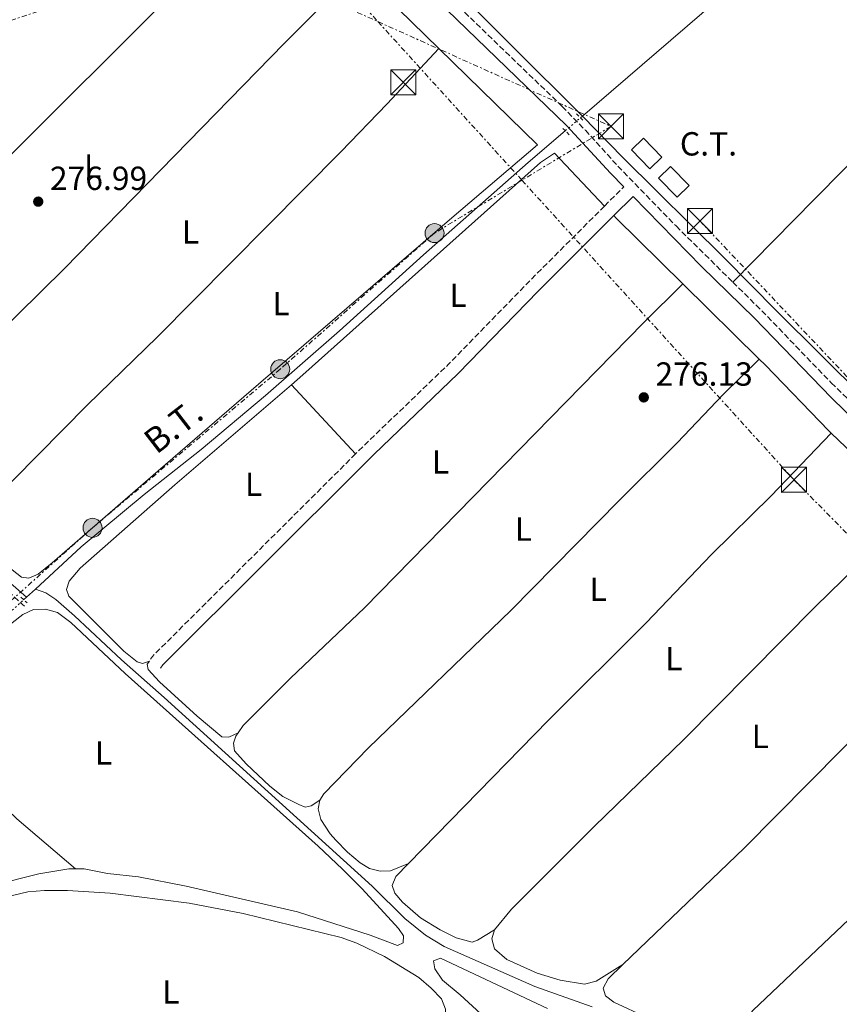
# Model space of a CAD drawing. Units: metres. Extents: x 619052 to 622541, y 4648472 to 4650844.
# Drawn here: x 621379 to 621625, y 4649076 to 4649372 of the extents above; entities that cross this region are included whole.
import ezdxf
from ezdxf.enums import TextEntityAlignment as Align

# ---------------------------------------------------------------- set-up
doc = ezdxf.new("R2010")
doc.units = ezdxf.units.M
doc.header["$MEASUREMENT"] = 0
for name, pattern in [('DGN Style 2', [1.7399219301090239, 1.043953158065414, -0.6959687720436097]), ('DGN Style 3', [2.435890702152634, 1.739921930109024, -0.6959687720436097]), ('DGN Style 5', [1.217945351076317, 0.5219765790327072, -0.6959687720436097]), ('DGN Style 7', [3.4798438602180486, 1.565929737098122, -0.6959687720436097, 0.5219765790327072, -0.6959687720436097])]:
    doc.linetypes.add(name, pattern=pattern)
for name, color, linetype, lineweight in [('Acequia sin especificar', 4, 'Continuous', 0), ('Acequia sin especificar no vista', 4, 'DGN Style 5', 0), ('Balsa-alberca', 142, 'Continuous', 0), ('Camino', 7, 'DGN Style 3', 0), ('Caseta-cabaña', 1, 'Continuous', 0), ('Cota de punto acotado terreno', 7, 'Continuous', 0), ('destino de construcciones', 7, 'Continuous', 0), ('Etiqueta de uso rústico', 92, 'Continuous', 0), ('Línea de asfalto', 7, 'Continuous', 13), ('Línea de cambio de uso (parcela vista)', 92, 'Continuous', 0), ('Línea eléctrica', 6, 'DGN Style 7', 0), ('Margen derecho', 7, 'Continuous', 0), ('Pontón-alcantarilla (pasos de agua)', 1, 'DGN Style 2', 0), ('Poste tendido eléctrico', 7, 'Continuous', 0), ('Punto acotado terreno (símbolo)', 7, 'Continuous', 0), ('Tensión línea eléctrica', 7, 'Continuous', 0), ('Torre eléctrica', 7, 'Continuous', 0), ('Transformador', 7, 'Continuous', 0)]:
    doc.layers.add(name, color=color, linetype=linetype, lineweight=lineweight)
doc.styles.add('Style-Arial', font='arial.ttf')

# ---------------------------------------------------------------- blocks, each defined once
blk = doc.blocks.new('5PATER')
at = {"layer": 'Balsa-alberca', "linetype": 'Continuous', "lineweight": 0}
h = blk.add_hatch(color=51, dxfattribs=at)
edge = h.paths.add_edge_path()
edge.add_ellipse((0, 0), major_axis=(-0.1095731443231308, -0.1110710700762829), ratio=0.9994222409660317, start_angle=0, end_angle=360)
blk = doc.blocks.new('5TME')
at = {"layer": 'Transformador', "color": 7, "linetype": 'Continuous', "lineweight": 0}
for p, q in [((-0.375, 0.375), (0.375, -0.375)), ((0.3723, 0.3776), (-0.3716, -0.3784))]:
    blk.add_line(p, q, dxfattribs=at)
at = {"layer": 'Transformador', "color": 7, "linetype": 'Continuous', "lineweight": 0, "flags": 128}
blk.add_lwpolyline([(-0.375, -0.375), (0.375, -0.375), (0.375, 0.375), (-0.375, 0.375), (-0.3716, -0.3784)], dxfattribs=at)
blk = doc.blocks.new('5PELE')
at = {"layer": 'Transformador', "linetype": 'Continuous', "lineweight": 0}
h = blk.add_hatch(color=9, dxfattribs=at)
edge = h.paths.add_edge_path()
edge.add_arc((-2.000000476837158e-05, 0), 0.2850000000000001, 0, 360)
at = {"layer": 'Transformador', "color": 252, "linetype": 'Continuous', "lineweight": 0}
blk.add_circle((-2.000000476837158e-05, 0), 0.2850000000000001, dxfattribs=at)

msp = doc.modelspace()

# ---------------------------------------------------------------- linework, layer by layer
at = {"layer": 'Acequia sin especificar', "color": 4, "linetype": 'Continuous', "lineweight": 0, "extrusion": (0.001417092887092122, -0.001413753836953096, 0.9999979965719121), "elevation": -5415.815187176684, "flags": 128}
msp.add_lwpolyline([(621504.6440761861, 4649381.989732507), (621547.0842036237, 4649339.649690195)], dxfattribs=at)
at = {"layer": 'Acequia sin especificar', "color": 4, "linetype": 'Continuous', "lineweight": 0, "flags": 128}
for points, elevation in [([(621547.5099999999, 4649342.15), (621548.0999999996, 4649342.66)], 276.4199999999983), ([(621380.6399999997, 4649197.65), (621381.5499999998, 4649198.480000001)], 277.2299999999959)]:
    msp.add_lwpolyline(points, dxfattribs=dict(at, elevation=elevation))
at = {"layer": 'Acequia sin especificar', "color": 4, "linetype": 'Continuous', "lineweight": 0, "extrusion": (0.002076017227455412, 0.001908981358300678, 0.9999960229634142), "elevation": 10442.46092942894, "flags": 128}
msp.add_lwpolyline([(621379.635428504, 4649187.016850975), (621382.2454436402, 4649189.416855348)], dxfattribs=at)
at = {"layer": 'Acequia sin especificar', "color": 4, "linetype": 'Continuous', "lineweight": 0}
for points in [[(621548.0999999996, 4649342.66, 276.4199999999983), (621588.1500000004, 4649377.09, 276.1600000000035), (621644.5599999996, 4649426.32, 275.929999999993), (621651.4100000003, 4649434.449999999, 275.8099999999977)], [(621203.4100000003, 4649362.710000001, 278.2799999999988), (621206.7699999996, 4649359.949999999, 278.2799999999988), (621213.4900000002, 4649355.58, 278.1999999999971), (621219.2000000002, 4649349.800000001, 278.1999999999971), (621229.1399999997, 4649338.850000001, 278.179999999993), (621241.6100000005, 4649326.350000001, 278.1000000000058), (621264.54, 4649306.49, 278.0200000000041), (621276.0899999999, 4649295.880000001, 277.9700000000012), (621293.6600000003, 4649278.369999999, 277.8899999999995), (621310.0899999999, 4649262.67, 277.6600000000035), (621336.5499999998, 4649238.57, 277.6100000000006), (621345.6399999997, 4649229.609999999, 277.5), (621355.7000000002, 4649221.17, 277.4499999999971), (621372.6799999997, 4649206, 277.3500000000058), (621381.5499999998, 4649198.480000001, 277.2299999999959)], [(621548.0999999996, 4649342.66, 276.4199999999983), (621560.2100000001, 4649330.24, 274.6600000000035), (621590.7000000002, 4649300.08, 273.9100000000035), (621606.3700000001, 4649284.230000001, 274.3800000000047), (621632.6699999999, 4649258.07, 274.1900000000023), (621650.0999999996, 4649240.75, 274.4700000000012), (621665.2000000002, 4649224.91, 274.3699999999953)], [(621384.1600000003, 4649200.880000001, 277.2200000000012), (621397.9100000003, 4649213.5, 277.1699999999983), (621416.7800000003, 4649229.180000001, 276.9700000000012), (621433.8499999996, 4649242.67, 276.6000000000058), (621453.1699999999, 4649258.91, 276.5299999999988), (621475.3499999996, 4649278.289999999, 276.5500000000029), (621500.4400000004, 4649301.039999999, 276.5500000000029), (621531.8799999999, 4649328.710000001, 276.5299999999988), (621542.9800000006, 4649338.26, 276.4499999999971)], [(621384.1600000003, 4649200.880000001, 277.2200000000012), (621387.2699999996, 4649199.699999999, 277.1100000000006), (621390.2999999998, 4649197.730000001, 277.1100000000006), (621395.9199999999, 4649192.82, 277.0599999999977), (621409.9299999997, 4649179.66, 277.0099999999948), (621422.7999999998, 4649168.33, 276.8500000000058), (621485.0499999998, 4649111.82, 276.3300000000018), (621494.9100000003, 4649102.140000001, 276.2799999999988), (621501.0800000001, 4649097.100000001, 276.2799999999988), (621506.7199999997, 4649093.730000001, 276.2799999999988), (621533.8600000005, 4649081.710000001, 276.2599999999948), (621551.0499999998, 4649075.630000001, 276.179999999993)]]:
    msp.add_polyline3d(points, dxfattribs=at)
at = {"layer": 'Acequia sin especificar no vista', "color": 4, "linetype": 'DGN Style 5', "lineweight": 0, "extrusion": (0.003811692837826038, 0.003273175527887057, 0.9999873785801867), "elevation": 17863.67764957654, "flags": 128}
msp.add_lwpolyline([(621537.4109874052, 4649304.694690985), (621541.9410688473, 4649308.584711823)], dxfattribs=at)
at = {"layer": 'Acequia sin especificar no vista', "color": 4, "linetype": 'DGN Style 5', "lineweight": 0, "extrusion": (0.001254962112660193, 0.001153286941673812, 0.9999985474986081), "elevation": 6418.897697069155, "flags": 128}
msp.add_lwpolyline([(621375.4827611551, 4649189.369045575), (621379.8027703022, 4649193.339048215)], dxfattribs=at)
at = {"layer": 'Camino', "color": 7, "linetype": 'DGN Style 3', "lineweight": 0, "extrusion": (-0.08219167918129622, -0.08219167913896334, 0.993221554213196), "elevation": -432946.5704652386, "flags": 128}
msp.add_lwpolyline([(-2848057.095845323, 3701836.70476235), (-2848057.095845323, 3701844.877748339)], dxfattribs=at)
at = {"layer": 'Camino', "color": 7, "linetype": 'DGN Style 3', "lineweight": 0, "extrusion": (0.0009797589280079566, -0.00138735094434542, 0.9999985576638599), "elevation": -5564.255492158894, "flags": 128}
msp.add_lwpolyline([(621554.1702821074, 4649312.46478697), (621531.4502930116, 4649289.73477796), (621507.4503241269, 4649265.054741343), (621482.2203362355, 4649240.794730394), (621479.5803473006, 4649238.164715463)], dxfattribs=at)
at = {"layer": 'Camino', "color": 7, "linetype": 'DGN Style 3', "lineweight": 0, "extrusion": (0.01790761495599338, -0.01878667972511902, 0.9996631322558084), "elevation": -75937.70540769686, "flags": 128}
msp.add_lwpolyline([(3657684.192900301, 2935517.527101462), (3657598.194815907, 2935515.600633147), (3657596.584303938, 2935515.215339485)], dxfattribs=at)
at = {"layer": 'Camino', "color": 7, "linetype": 'DGN Style 3', "lineweight": 0}
for points in [[(621450.3200000002, 4649439.300000003, 277.979999999996), (621451.7399999973, 4649434.870000003, 277.8699999999953), (621453.2600000016, 4649432.940000001, 277.8699999999953), (621456.8899999994, 4649429.420000004, 277.8699999999953), (621467.7899999982, 4649418.24, 277.4400000000024), (621495.2399999984, 4649390.680000001, 277.300000000003), (621542.0399999986, 4649345.580000003, 277.1699999999984), (621548.9899999979, 4649338.430000001, 277.1399999999995), (621558.7499999988, 4649327.660000003, 277.050000000003), (621576.170000002, 4649309.730000001, 276.8699999999953), (621593.1807160418, 4649292.890726265, 276.5124000000068)], [(621380.8599999998, 4649195.699999999, 277.5800000000018), (621358.2100000007, 4649216.79, 277.9199999999982), (621323.9899999978, 4649246.02, 278.3300000000018), (621303.089999999, 4649265.860000002, 278.5700000000072), (621273.609999999, 4649294.730000001, 278.6799999999931), (621236.9699999979, 4649328.100000002, 278.7700000000041), (621219.1900000013, 4649346.080000003, 278.8699999999955), (621211.0899999988, 4649353.239999998, 278.9100000000035), (621199.3200000006, 4649362.63, 278.9499999999971), (621197.51, 4649365.690000001, 279.3399999999965)], [(621593.1807160418, 4649292.890726265, 276.5124000000068), (621601.8599999989, 4649284.300000002, 276.3300000000019), (621622.6900000006, 4649262.710000002, 276.1499999999942), (621646.2600000007, 4649239.510000003, 276.5500000000029), (621666.4499999988, 4649220.370000001, 276.4100000000035), (621672.6999999983, 4649213.930000002, 276.3099999999976), (621682.2100000014, 4649204.13, 276.1699999999982)]]:
    msp.add_polyline3d(points, dxfattribs=at)
at = {"layer": 'Caseta-cabaña', "color": 1, "linetype": 'Continuous', "lineweight": 0, "extrusion": (-0.2436676710518366, 0.2513477409530199, 0.9367232137627357), "elevation": 1017406.312763575, "flags": 128}
msp.add_lwpolyline([(-3682460.542159848, -2721579.160976619), (-3682455.528169421, -2721579.160976619), (-3682455.518436653, -2721587.616407137), (-3682460.53242708, -2721587.616407138), (-3682460.542159848, -2721579.160976619)], close=True, dxfattribs=at)
msp.add_lwpolyline([(-3682460.53242708, -2721587.616407138), (-3682455.518436653, -2721587.616407137), (-3682455.528169421, -2721579.160976619), (-3682460.542159848, -2721579.160976619), (-3682460.53242708, -2721587.616407138)], dxfattribs=at)
at = {"layer": 'Caseta-cabaña', "color": 1, "linetype": 'Continuous', "lineweight": 0}
msp.add_polyline3d([(621580.0499999998, 4649321.83, 282.5), (621576.4600000001, 4649318.34, 282.5), (621570.9400000004, 4649324.02, 279.5399999999936), (621574.54, 4649327.51, 279.5399999999936)], close=True, dxfattribs=at)
msp.add_polyline3d([(621574.54, 4649327.51, 279.5399999999936), (621570.9400000004, 4649324.02, 279.5399999999936), (621576.4600000001, 4649318.34, 282.5), (621580.0499999998, 4649321.83, 282.5), (621574.54, 4649327.51, 279.5399999999936)], dxfattribs=at)
at = {"layer": 'Línea de asfalto', "color": 7, "linetype": 'Continuous', "lineweight": 13}
msp.add_polyline3d([(621593.1807160418, 4649292.890726265, 276.5099999999948), (621617.6999999996, 4649317.760000002, 275.3899999999995), (621644.0700000002, 4649344.460000001, 275.4600000000065), (621647.0599999987, 4649347.289999999, 274.8000000000029), (621647.4600000009, 4649347.670000004, 274.8000000000029), (621671.1299999993, 4649372.75, 274.8000000000029)], dxfattribs=at)
at = {"layer": 'Línea de cambio de uso (parcela vista)', "color": 92, "linetype": 'Continuous', "lineweight": 0, "extrusion": (0.2783736886876214, -0.2787556794668767, 0.919131851592255), "elevation": -1122797.426197235, "flags": 128}
msp.add_lwpolyline([(3725112.42365652, 2620323.03591489), (3725005.431301278, 2620323.032101588), (3724953.543604549, 2620323.340522038), (3724906.259874875, 2620322.528236311)], dxfattribs=at)
at = {"layer": 'Línea de cambio de uso (parcela vista)', "color": 92, "linetype": 'Continuous', "lineweight": 0, "extrusion": (0.001893471956332166, -0.001852157006276338, 0.9999964921330348), "elevation": -7157.278658036126, "flags": 128}
msp.add_lwpolyline([(621479.1607432127, 4649381.41842097), (621503.4508700826, 4649357.658380216)], dxfattribs=at)
at = {"layer": 'Línea de cambio de uso (parcela vista)', "color": 92, "linetype": 'Continuous', "lineweight": 0, "extrusion": (0.01889486271722901, 0.001909587156161425, 0.999819652557295), "elevation": 20899.44318308953, "flags": 128}
msp.add_lwpolyline([(4563250.819874519, -1085702.26436696), (4563249.962592555, -1085702.790929051), (4563228.373312511, -1085720.694040154)], dxfattribs=at)
at = {"layer": 'Línea de cambio de uso (parcela vista)', "color": 92, "linetype": 'Continuous', "lineweight": 0, "extrusion": (0.008409276842401208, -0.008284586300610712, 0.9999303224189251), "elevation": -33013.83065569826, "flags": 128}
msp.add_lwpolyline([(621553.8540237639, 4649178.453525997), (621576.7864085702, 4649155.862750732)], dxfattribs=at)
at = {"layer": 'Línea de cambio de uso (parcela vista)', "color": 92, "linetype": 'Continuous', "lineweight": 0, "extrusion": (-0.001206511958974563, 0.00129416721283794, 0.999998434728834), "elevation": 5544.042130616976, "flags": 128}
msp.add_lwpolyline([(621480.0318316264, 4649238.128515964), (621460.7617853258, 4649258.798533274)], dxfattribs=at)
at = {"layer": 'Línea de cambio de uso (parcela vista)', "color": 92, "linetype": 'Continuous', "lineweight": 0, "extrusion": (-0.004556370774744407, 0.004352184864575787, 0.9999801487890987), "elevation": 17678.26641419726, "flags": 128}
msp.add_lwpolyline([(621617.4258597529, 4649214.692705481), (621641.5265664293, 4649191.672487461)], dxfattribs=at)
at = {"layer": 'Línea de cambio de uso (parcela vista)', "color": 92, "linetype": 'Continuous', "lineweight": 0}
for points in [[(621336.2999999998, 4649242.100000001, 277.2700000000041), (621364.5300000003, 4649269.100000001, 277.3600000000006), (621392.8600000005, 4649296.939999999, 277.5800000000018), (621458.8200000003, 4649364.57, 277.2700000000041), (621480.7999999998, 4649386.699999999, 277.3099999999977)], [(621505.0899999999, 4649362.939999999, 277.2899999999936), (621489.6200000001, 4649346.359999999, 277.3699999999953), (621475.7199999997, 4649331.980000001, 277.3500000000058), (621420.6799999997, 4649276.369999999, 277.6100000000006), (621399.8200000003, 4649256.07, 277.5099999999948), (621362.7199999997, 4649218.609999999, 277.2299999999959)], [(621505.0899999999, 4649362.939999999, 277.2700000000041), (621534.6299999999, 4649334.050000001, 277.1499999999942), (621509, 4649312.189999999, 277.1499999999942), (621451.0099999999, 4649262.26, 277.1300000000047), (621420.9500000002, 4649236.300000001, 277.1300000000047), (621389.2199999997, 4649208.75, 277.2100000000065), (621384.9500000002, 4649205.34, 277.2299999999959), (621382.2300000006, 4649204.130000001, 277.25), (621380.0499999998, 4649204.460000001, 277.25), (621372.0599999996, 4649210.640000001, 277.2400000000052), (621364.4900000002, 4649217.039999999, 277.2299999999959), (621362.7199999997, 4649218.609999999, 277.2299999999959)], [(621460.8799999999, 4649262.08, 276.9199999999983), (621464.3399999999, 4649265.050000001, 276.9199999999983), (621535.5300000003, 4649328.779999999, 277.1399999999995), (621539.7000000002, 4649331.560000001, 277.1199999999953), (621554.7400000002, 4649315.710000001, 277)], [(621444.9500000002, 4649157.76, 276.3500000000058), (621446.4199999999, 4649160, 276.3500000000058), (621460.5800000001, 4649174.130000001, 276.320000000007), (621482.7599999999, 4649195.199999999, 276.3999999999942), (621566.3700000001, 4649280.699999999, 276.7700000000041), (621578.1600000003, 4649292.41, 276.6699999999983)], [(621601.0899999999, 4649269.82, 276.2400000000052), (621590.3300000001, 4649259.210000001, 276.1900000000023), (621576.54, 4649244.720000001, 276.0399999999936), (621559.2300000006, 4649227.550000001, 276.320000000007), (621526.6500000004, 4649194.430000001, 276.2899999999936), (621484.0199999996, 4649153.279999999, 276.0099999999948), (621470.5800000001, 4649139.449999999, 276.0399999999936), (621469.4100000003, 4649137.539999999, 276.0399999999936)], [(621601.0899999999, 4649269.82, 276.25), (621602.8700000001, 4649268.07, 276.2200000000012), (621621.9400000004, 4649248.26, 276.2200000000012), (621622.6200000001, 4649247.600000001, 276.2299999999959)], [(621418.3300000001, 4649179.289999999, 276.9100000000035), (621416.2300000006, 4649178.550000001, 276.929999999993), (621414.6699999999, 4649179.060000001, 276.9600000000065), (621410.6600000003, 4649182.24, 276.9499999999971), (621394.2100000001, 4649198.77, 276.8600000000006), (621393.5300000003, 4649200.710000001, 276.8600000000006), (621394.3200000003, 4649203.24, 276.8600000000006), (621397.5599999996, 4649207.17, 276.8399999999965), (621425.9400000004, 4649232.15, 276.8800000000047), (621460.8799999999, 4649262.08, 276.9199999999983)], [(621495.9400000004, 4649118.600000001, 275.9100000000035), (621537.9199999999, 4649161.560000001, 275.8800000000047), (621567.1799999997, 4649190.77, 276.0899999999965), (621586.8200000003, 4649211.26, 276.0399999999936), (621604.6500000004, 4649228.779999999, 276), (621622.6200000001, 4649247.600000001, 276.2200000000012)], [(621646.7199999997, 4649224.58, 276.4799999999959), (621634.2100000001, 4649211.52, 276.4600000000065), (621617.9600000001, 4649195.609999999, 276.1999999999971), (621578.5199999996, 4649155.76, 275.9900000000052), (621551.5999999996, 4649129.640000001, 275.9400000000023), (621526.9000000004, 4649104.91, 275.7799999999988), (621521.7199999997, 4649098.680000001, 275.7299999999959)], [(621560.25, 4649088.279999999, 275.1499999999942), (621596.6100000005, 4649123.199999999, 275.2899999999936), (621635.54, 4649162.539999999, 275.3699999999953), (621653.4000000004, 4649180.039999999, 275.4600000000065), (621675.9900000002, 4649203.680000001, 276.179999999993)], [(621347.7300000006, 4649163.350000001, 277.8099999999977), (621359.4199999999, 4649174.810000001, 277.4799999999959), (621377.2400000002, 4649190.779999999, 277.3600000000006), (621380.4100000003, 4649193.279999999, 277.3600000000006), (621383.6299999999, 4649194.710000001, 277.3600000000006), (621387.2000000002, 4649194.859999999, 277.3600000000006), (621390.7800000003, 4649193.880000001, 277.3899999999995), (621394.79, 4649190.82, 277.3699999999953), (621411.04, 4649175.58, 277.3899999999995), (621468.9000000004, 4649123.75, 277.2899999999936), (621476.2000000002, 4649116.92, 277.1999999999971), (621482.0599999996, 4649111.01, 277.1100000000006), (621493.0199999996, 4649099.09, 277.1300000000047), (621494.5, 4649096.949999999, 277.2100000000065), (621494.3899999997, 4649094.859999999, 277.2599999999948), (621492.6600000003, 4649093.99, 277.3399999999965), (621484.5, 4649097.060000001, 277.3899999999995), (621462.7400000002, 4649104.08, 277.4499999999971), (621429.3899999997, 4649111.76, 277.4700000000012), (621415.0300000003, 4649114.619999999, 277.570000000007), (621405.7599999999, 4649115.600000001, 277.679999999993), (621398.7599999999, 4649116.960000001, 277.9400000000023), (621396.1799999997, 4649116.980000001, 278.1000000000058)], [(621418.3300000001, 4649179.289999999, 276.9100000000035), (621417.7000000002, 4649178.32, 276.8999999999942), (621417.9400000004, 4649176.75, 276.820000000007), (621421.3300000001, 4649173.050000001, 276.7400000000052), (621432.6600000003, 4649162.779999999, 276.6100000000006), (621440.0199999996, 4649156.59, 276.5899999999965), (621442.1100000005, 4649156.480000001, 276.5899999999965), (621444.9500000002, 4649157.76, 276.3500000000058)], [(621596.5099999999, 4649071.09, 274.8000000000029), (621599.2000000002, 4649074.529999999, 274.7700000000041), (621627.9100000003, 4649101.82, 274.6999999999971), (621657.6399999997, 4649132.369999999, 275.2899999999936), (621688.8499999996, 4649163.08, 274.9400000000023), (621703.8899999997, 4649178.720000001, 275.7599999999948)], [(621396.1799999997, 4649116.980000001, 278.1000000000058), (621394.2000000002, 4649117, 278.2200000000012), (621385.2300000006, 4649115.49, 278.4600000000065), (621372, 4649112.15, 278.5299999999988), (621338.4900000002, 4649099.970000001, 278.5099999999948), (621316.7699999996, 4649091.66, 278.679999999993), (621311.7199999997, 4649090.08, 278.6600000000035), (621306.7999999998, 4649089.16, 278.6199999999953), (621301.8200000003, 4649088.699999999, 278.5899999999965), (621283.6200000001, 4649087.5, 278.4499999999971), (621274.1100000005, 4649087.210000001, 278.3300000000018), (621270.7100000001, 4649087.980000001, 278.3000000000029), (621268.0999999996, 4649089.91, 278.2700000000041), (621268.1299999999, 4649092.710000001, 278.2700000000041), (621271.3200000003, 4649096.560000001, 278.1999999999971), (621278.7599999999, 4649104.5, 278.1499999999942), (621287.6500000004, 4649113.640000001, 278.1300000000047), (621294.7000000002, 4649120.279999999, 278.1199999999953), (621320.29, 4649141.800000001, 277.8600000000006), (621327.9699999997, 4649148.17, 278.070000000007), (621343.9500000002, 4649160.189999999, 278), (621347.7300000006, 4649163.350000001, 277.8099999999977)], [(621347.7300000006, 4649163.350000001, 277.8099999999977), (621359.4500000002, 4649150.33, 277.8800000000047), (621378.6500000004, 4649132, 277.9199999999983), (621396.1799999997, 4649116.980000001, 278.1000000000058)], [(621469.4100000003, 4649137.539999999, 276.0399999999936), (621466.8300000001, 4649135.859999999, 276.0399999999936), (621465.0300000003, 4649135.51, 276.2200000000012), (621463.1200000001, 4649136.25, 276.1900000000023), (621458.3300000001, 4649138.720000001, 276.2400000000052), (621454.3799999999, 4649141.800000001, 276.2799999999988), (621447.3200000003, 4649148.52, 276.3500000000058), (621443.8300000001, 4649152.34, 276.3500000000058), (621443.5700000003, 4649154.630000001, 276.320000000007), (621444.2699999996, 4649156.730000001, 276.3500000000058), (621444.9500000002, 4649157.76, 276.3500000000058)], [(621469.4100000003, 4649137.539999999, 276.0399999999936), (621468.8799999999, 4649134.939999999, 276.0399999999936), (621469.75, 4649131.74, 276.0899999999965), (621472.5, 4649127.529999999, 276.1399999999995), (621474.1900000004, 4649125.58, 276.1699999999983), (621477.7199999997, 4649122.029999999, 276.1699999999983), (621481.5300000003, 4649118.789999999, 276.1199999999953), (621484.3200000003, 4649117.08, 276.0099999999948), (621487.4699999997, 4649116.26, 275.9799999999959), (621490.5499999998, 4649116.41, 275.9600000000065), (621495.9400000004, 4649118.600000001, 275.9100000000035)], [(621521.7199999997, 4649098.680000001, 275.7299999999959), (621516.7000000002, 4649095.619999999, 275.8099999999977), (621515.1100000005, 4649094.99, 275.8300000000018), (621510.3099999996, 4649096.350000001, 275.8300000000018), (621505.4900000002, 4649098.730000001, 275.8699999999953), (621499.6299999999, 4649102.33, 275.9100000000035), (621494.2300000006, 4649106.99, 275.9100000000035), (621491.8600000005, 4649109.66, 275.9100000000035), (621491.0499999998, 4649111.949999999, 275.9100000000035), (621492.1500000004, 4649114.720000001, 275.9100000000035), (621495.9400000004, 4649118.600000001, 275.9100000000035)], [(621373.4100000003, 4649108.119999999, 279.320000000007), (621381.9400000004, 4649110.08, 279.3099999999977), (621386.9199999999, 4649110.529999999, 279.2799999999988), (621393.7999999998, 4649110.529999999, 279.2100000000065), (621406.5300000003, 4649109.699999999, 279.1300000000047), (621430.2999999998, 4649106.720000001, 279), (621446.4600000001, 4649103.560000001, 279), (621475.7999999998, 4649096.380000001, 279.2599999999948), (621480.4900000002, 4649094.67, 279.3099999999977), (621488.75, 4649090.74, 279.4499999999971), (621499.0899999999, 4649084.42, 279.6199999999953), (621502.7999999998, 4649081.230000001, 279.6199999999953), (621505.8899999997, 4649078.060000001, 279.6499999999942), (621507.0800000001, 4649074.960000001, 279.75), (621507.1500000004, 4649071.640000001, 279.75), (621506.3700000001, 4649067.42, 279.679999999993), (621503.7599999999, 4649063.16, 279.6499999999942), (621497.7599999999, 4649055.27, 279.6000000000058), (621478.1600000003, 4649031.4, 279.570000000007), (621468.5599999996, 4649022.109999999, 279.5500000000029), (621466.7000000002, 4649020.84, 279.5500000000029)], [(621521.7199999997, 4649098.680000001, 275.7299999999959), (621521, 4649095.99, 275.6999999999971), (621521.7999999998, 4649092.99, 275.6499999999942), (621525.4699999997, 4649089.83, 275.6300000000047), (621534.5700000003, 4649085.680000001, 275.5399999999936), (621541.4400000004, 4649083.58, 275.5), (621548.7400000002, 4649082.390000001, 275.4700000000012), (621552.2199999997, 4649083.289999999, 275.4700000000012), (621560.25, 4649088.279999999, 275.1499999999942)], [(621523.8600000005, 4649067.82, 277.1699999999983), (621511.4500000002, 4649079.220000001, 277.1399999999995), (621506.1500000004, 4649083.66, 277.1699999999983), (621503.8700000001, 4649086.980000001, 277.1199999999953), (621503.4400000004, 4649089.390000001, 277.1199999999953), (621505.5599999996, 4649090.26, 277.0399999999936), (621537.6699999999, 4649075.140000001, 277.070000000007)], [(621596.5099999999, 4649071.09, 274.8000000000029), (621592.7999999998, 4649067.869999999, 274.8500000000058), (621590.0499999998, 4649066.83, 274.8699999999953), (621586.7300000006, 4649066.720000001, 274.9199999999983), (621579.3099999996, 4649068.189999999, 275), (621567.4299999997, 4649072.430000001, 275.0800000000018), (621557.5700000003, 4649077.07, 275.1600000000035), (621555.0599999996, 4649078.939999999, 275.1600000000035), (621554.3499999996, 4649081.24, 275.1300000000047), (621555.8399999999, 4649084.039999999, 275.1300000000047), (621560.25, 4649088.279999999, 275.1499999999942)]]:
    msp.add_polyline3d(points, dxfattribs=at)
at = {"layer": 'Línea eléctrica', "color": 6, "linetype": 'DGN Style 7', "lineweight": 0}
for points in [[(621417.5300000006, 4649447.34, 277.7400000000052), (621486.8188240833, 4649370.999769063, 277.1505999999936), (621529.9826017554, 4649323.443286481, 276.7834000000003), (621611.4999999997, 4649233.63, 276.0899999999965), (621756.6700000024, 4649086.710000001, 274.5399999999936), (621948.9099999992, 4648892.38, 281.8899999999995), (622116.5900000002, 4648744.320000002, 276.8500000000058), (622294.684732457, 4648587.234646147, 274.0801000000066), (622294.6899992068, 4648587.230031538, 274.0800000000018)], [(620517.8299999977, 4649165.57, 284.7400000000052), (620829.9899999987, 4649185.379999998, 282.820000000007), (620830.1701774773, 4649185.439913704, 282.817200000005), (620966.2499999999, 4649230.690000002, 280.6999999999971), (621123.0499999999, 4649281.559999998, 279.1999999999971), (621279.9699999986, 4649338.899999999, 277.6199999999953), (621320.6866102931, 4649352.546270781, 277.5893999999971), (621439.3900000007, 4649392.330000003, 277.5), (621486.8188240833, 4649370.999769063, 277.3381999999983), (621556.6599999995, 4649339.59, 277.1000000000058)], [(621556.6599999995, 4649339.59, 277.1000000000058), (621529.9826017554, 4649323.443286481, 277.1202000000048), (621503.7899999986, 4649307.59, 277.1399999999995), (621457.5399999982, 4649266.789999999, 277.1000000000058), (621401.2899999998, 4649219.230000001, 277.179999999993), (621364.4400000006, 4649186.280000002, 277.6000000000058), (621314.3999999993, 4649144.510000003, 278.1699999999983), (621273.660000001, 4649108.489999998, 278.4199999999983), (621238.4800000014, 4649038.88, 285), (621216.579999999, 4648966, 307.0500000000029)], [(621583.3400000008, 4649311.230000001, 276.8500000000058), (621645.7800000006, 4649245.04, 276.4900000000052), (621707.1600000008, 4649186.600000001, 274.3000000000029), (621846.1700000013, 4649044.989999998, 272.9799999999959), (621918.589999999, 4648973.190000001, 272.7100000000065), (622038.6499999994, 4648852.850000001, 274.0800000000018), (622127.3000000013, 4648773.420000001, 273.8999999999942), (622217.219999998, 4648691.739999998, 271.5399999999936), (622317.0900000003, 4648605.020000001, 274.6100000000006), (622386.6800000005, 4648600.069999999, 275.5800000000018), (622479.0300000014, 4648671.77, 273.7799999999988), (622522.0592610682, 4648723.776536107, 269.0967999999993), (622537.6499999991, 4648742.62, 267.3999999999942)]]:
    msp.add_polyline3d(points, dxfattribs=at)
at = {"layer": 'Margen derecho', "color": 7, "linetype": 'Continuous', "lineweight": 0, "extrusion": (0.01225868055599772, -0.01271017214127537, 0.9998440759814329), "elevation": -51197.1228003368, "flags": 128}
msp.add_lwpolyline([(621507.4622881188, 4649037.703377464), (621484.7639940821, 4649014.981675559), (621460.7361677885, 4648990.269545876), (621435.4780661409, 4648965.99757027), (621432.8682622885, 4648963.387374404)], dxfattribs=at)
at = {"layer": 'Margen derecho', "color": 7, "linetype": 'Continuous', "lineweight": 0, "extrusion": (0.02517962067877392, -0.02608133253436052, 0.9993426593494872), "elevation": -105333.0139455325, "flags": 128}
msp.add_lwpolyline([(3676295.197766459, 2911257.306977713), (3676209.606421844, 2911255.927765345), (3676208.409003399, 2911255.651922871)], dxfattribs=at)
at = {"layer": 'Margen derecho', "color": 7, "linetype": 'Continuous', "lineweight": 0}
for points in [[(621449.7100000001, 4649432.330000003, 279.0099999999949), (621468.0499999997, 4649413.550000001, 278.3500000000059), (621489.510000002, 4649391.989999998, 278.2599999999948), (621543.3299999983, 4649339.890000001, 278.1000000000059), (621556.5000000002, 4649325.530000002, 278.0000000000001), (621560.4799999989, 4649321.45, 277.9499999999971)], [(621557.5700000009, 4649312.890000002, 277.0099999999947), (621563.2699999984, 4649318.609999999, 277.9199999999982), (621583.8399999988, 4649297.59, 277.6799999999931), (621599.6599999993, 4649282.110000002, 277.2700000000041), (621622.6499999983, 4649258.34, 277.1000000000059), (621647.5199999991, 4649233.970000001, 277.4999999999999), (621664.2699999996, 4649218.16, 277.3500000000059), (621677.1499999987, 4649204.890000002, 277.1600000000035)]]:
    msp.add_polyline3d(points, dxfattribs=at)
at = {"layer": 'Pontón-alcantarilla (pasos de agua)', "color": 1, "linetype": 'DGN Style 2', "lineweight": 0, "flags": 128}
for points, elevation in [([(621546.3499999996, 4649343.359999999), (621547.5099999999, 4649342.15)], 277.1199999999953), ([(621547.5099999999, 4649342.15), (621548.5499999998, 4649341.07)], 277.1199999999953), ([(621379.8200000003, 4649198.4), (621381.6799999997, 4649196.699999999)], 277.4100000000035)]:
    msp.add_lwpolyline(points, dxfattribs=dict(at, elevation=elevation))
at = {"layer": 'Pontón-alcantarilla (pasos de agua)', "color": 1, "linetype": 'DGN Style 2', "lineweight": 0, "extrusion": (-0.008063536102392382, 0.007977753803060884, 0.9999356653454178), "elevation": 32356.50521134849, "flags": 128}
msp.add_lwpolyline([(621526.1762710486, 4649226.919112515), (621524.2960902583, 4649228.779171708)], dxfattribs=at)

# ---------------------------------------------------------------- block references
at = {"layer": 'Poste tendido eléctrico', "color": 7, "linetype": 'Continuous', "lineweight": 0, "xscale": 10, "yscale": 10, "zscale": 10}
for p in [(621503.7899999986, 4649307.59, 277.1399999999995), (621457.5399999982, 4649266.789999999, 277.1000000000058), (621401.2899999998, 4649219.230000001, 277.179999999993)]:
    msp.add_blockref('5PELE', p, dxfattribs=at)
at = {"layer": 'Punto acotado terreno (símbolo)', "color": 7, "linetype": 'Continuous', "lineweight": 0, "xscale": 10, "yscale": 10, "zscale": 10}
for p in [(621385.0199999994, 4649317.02, 276.9799999999968), (621566.5000000005, 4649258.34, 276.1300000000051)]:
    msp.add_blockref('5PATER', p, dxfattribs=at)
at = {"layer": 'Torre eléctrica', "color": 7, "linetype": 'Continuous', "lineweight": 0, "xscale": 10, "yscale": 10, "zscale": 10}
for p in [(621494.3899999995, 4649352.8, 277.3399999999965), (621556.6599999995, 4649339.59, 277.1000000000058), (621583.3400000008, 4649311.230000001, 276.8500000000058), (621611.4999999997, 4649233.63, 276.0899999999965)]:
    msp.add_blockref('5TME', p, dxfattribs=at)

# ---------------------------------------------------------------- texts
at = {"layer": 'Cota de punto acotado terreno', "color": 7, "linetype": 'Continuous', "lineweight": 0, "style": 'Style-Arial'}
for s, p in [('276.99', (621388.5200000001, 4649320.520000001, 276.9799999999959)), ('276.13', (621569.9999999991, 4649261.84, 276.1300000000047))]:
    msp.add_text(s, height=7.000000000000002, dxfattribs=at).set_placement(p)
at = {"layer": 'destino de construcciones', "color": 7, "linetype": 'Continuous', "lineweight": 0, "style": 'Style-Arial'}
msp.add_text('C.T.', height=7.000000000000002, dxfattribs=at).set_placement((621585.8789924902, 4649334.35001, 277.070000000007), align=Align.MIDDLE_CENTER)
at = {"layer": 'Etiqueta de uso rústico', "color": 92, "linetype": 'Continuous', "lineweight": 0, "style": 'Style-Arial'}
for p in [(621401.3214203799, 4649327.680009997, 277.0599999999977), (621430.661420379, 4649307.940009999, 277.6900000000023), (621510.8214203792, 4649288.950009999, 277.0200000000041), (621457.7914203773, 4649286.460009999, 277.2899999999936), (621505.5814203798, 4649239.00001, 276.7400000000052), (621449.5714203784, 4649232.290009997, 276.929999999993), (621530.4014203816, 4649218.840009998, 276.3999999999942), (621552.8514203796, 4649200.830010002, 276.2100000000065), (621575.5314203799, 4649180.040009998, 276.070000000007), (621601.4114203788, 4649156.680009997, 275.7299999999959), (621404.601420381, 4649151.740009999, 277.6000000000058), (621424.771420379, 4649080.110009997, 279.2799999999988)]:
    msp.add_text('L', height=7.000000000000002, dxfattribs=at).set_placement(p, align=Align.MIDDLE_CENTER)
at = {"layer": 'Tensión línea eléctrica', "color": 7, "linetype": 'Continuous', "lineweight": 0, "style": 'Style-Arial'}
msp.add_text('B.T.', height=7.5, rotation=37.681, dxfattribs=at).set_placement((621427.7711438854, 4649246.711213942, 277.179999999993), align=Align.CENTER)

doc.saveas('drawing.dxf')
